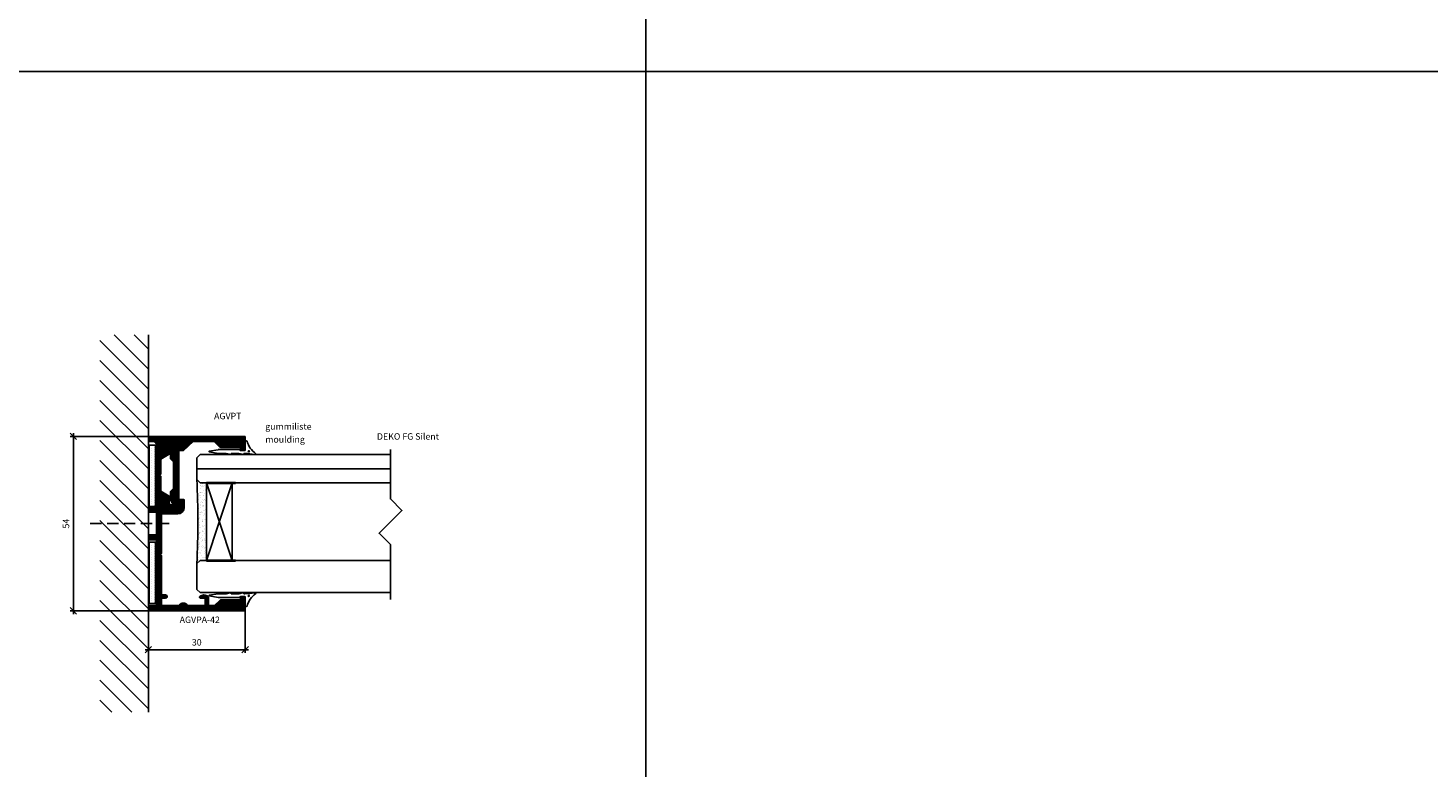
# Model space of a CAD drawing. Units: millimetres. Extents: x 3220 to 9676, y 4281 to 11148.
# Drawn here: x 5274 to 5708, y 10281 to 10510 of the extents above; entities that cross this region are included whole.
import ezdxf

# ---------------------------------------------------------------- set-up
doc = ezdxf.new("R2010")
doc.units = ezdxf.units.MM
doc.linetypes.add('DASHED', pattern=[0.75, 0.5, -0.25])
for name, color, linetype in [('A$9--T-DK', 7, 'Continuous'), ('A99--SD', 1, 'Continuous'), ('A99-A-D', 4, 'Continuous'), ('A99-C-D', 5, 'DASHED'), ('A99-F-D', 1, 'Continuous'), ('A99-G-D', 5, 'Continuous'), ('A99-K-D', 7, 'Continuous')]:
    doc.layers.add(name, color=color, linetype=linetype)
doc.styles.add('DEKO', font='verdana.ttf', dxfattribs={"height": 2})
doc.styles.get("Standard").update_dxf_attribs({"font": 'verdana.ttf'})
doc.dimstyles.new('DEKO', dxfattribs={"dimtxt": 2, "dimasz": 2, "dimexe": 1, "dimexo": 1, "dimgap": 1, "dimtad": 1, "dimdec": 0, "dimdsep": 46, "dimtxsty": 'Standard', "dimblk": 'OBLIQUE', "dimcen": 0, "dimdle": 1, "dimadec": 0, "dimazin": 0, "dimtfac": 1, "dimtdec": 0, "dimtofl": 0, "dimtmove": 0, "dimatfit": 3, "dimfxl": 1, "dimarcsym": 0})

# ---------------------------------------------------------------- blocks, each defined once
blk = doc.blocks.new('A$C049E3D82')
for p, q in [((4, -12), (-4, 12)), ((4, 12), (-4, -12))]:
    blk.add_line(p, q)
blk.add_lwpolyline([(-4, 12), (4, 12), (4, -12), (-4, -12)], close=True)
blk = doc.blocks.new('42mm termo glas')
h = blk.add_hatch()
h.set_pattern_fill('AR-SAND', color=256, scale=0.8)
h.set_pattern_definition([(37.5, (-128.8046, -107.6662), (-0.050395, 1.541459), [0, -1.216, 0, -1.36, 0, -1.3]), (7.5, (-128.8046, -107.6662), (1.415821, 2.257717), [0, -0.656, 0, -1.096, 0, -0.42]), (327.5, (-129.7886, -107.6662), (2.491313, 0.004527), [0, -0.4, 0, -1.44, 0, -1.88]), (317.5, (-129.7886, -107.6662), (2.4049, 0.70214), [0, -0.2, 0, -0.944, 0, -1.08])])
h.paths.add_polyline_path([(0, -1), (-1, -2), (-3, -2), (-3, -26), (-1, -26), (0, -27, -0.027666)])
at = {"color": 6, "lineweight": 40}
for p, q in [((-3, -2), (-12, -2)), ((-3, -26), (-12, -26))]:
    blk.add_line(p, q, dxfattribs=at)
blk.add_arc((234.76, -14), 235.12, 176.8305, 183.1695)
at = {"layer": 'A99-G-D'}
for p, q in [((-1, 6.76), (-60, 6.76)), ((0, 5.76), (-1, 6.76)), ((0, 5.76), (0, -1)), ((0, 2.38), (-60, 2.38)), ((-1, -2), (-60, -2)), ((0, -1), (-1, -2)), ((-1, -26), (-60, -26)), ((0, -27), (-1, -26)), ((0, -27), (0, -35)), ((-1, -36), (-60, -36)), ((0, -35), (-1, -36))]:
    blk.add_line(p, q, dxfattribs=at)
blk.add_blockref('A$C049E3D82', (-7, -14))
blk = doc.blocks.new('AGVPT')
at = {"layer": 'A99--SD'}
h = blk.add_hatch(dxfattribs=at)
h.set_pattern_fill('ANSI31', color=256, style=0)
h.set_pattern_definition([(45, (-13.97983, -51.5527), (-0.08838835, 0.08838835), [])])
h.paths.add_polyline_path([(-8.6, 20.5, -0.414214), (-8.4, 20.7), (-7.8, 20.7, 0.414214), (-7.6, 20.9), (-7.6, 22, 0.414214), (-7.8, 22.2), (-11.8, 22.2, 0.414214), (-12, 22), (-12, -4.1), (-11.12, -3.69, 0.291473), (-11, -3.51), (-11, -1.1, -0.414214), (-10, -0.1), (-9.2, -0.1, -0.414214), (-9, -0.3), (-9, -1.2, 0.414214), (-8.8, -1.4), (-6.7, -1.4, 0.414214), (-6.5, -1.2), (-6.5, -1.1, -0.414214), (-6.3, -0.9), (-5.08, -0.9, 0.198912), (-4.94, -0.84), (-4.16, -0.06, -0.198912), (-4.02, 0), (4.02, 0, -0.198912), (4.16, -0.06), (4.94, -0.84, 0.198912), (5.08, -0.9), (7.5, -0.9, 0.414214), (9, 0.6), (9, 1.4, 0.414214), (8.8, 1.6), (-7.4, 1.6, -0.414214), (-7.6, 1.8), (-7.6, 3.1), (-10.4, 6.1), (-10.4, 12.56, -0.198912), (-10.34, 12.7), (-8.66, 14.38, 0.198912), (-8.6, 14.52)])
at = {"layer": 'A99-A-D'}
for p, q in [((-12, -4.1), (-12, 22)), ((-10.4, 6.1), (-7.6, 3.1)), ((-7.6, 3.1), (-7.6, 1.8)), ((-7.4, 1.6), (8.8, 1.6)), ((-4.02, 0), (4.02, 0)), ((9, 0.5), (9, 1.4)), ((-12, -4.1), (-11.12, -3.69)), ((-11, -3.51), (-11, -1.1)), ((-10, -0.1), (-9.2, -0.1)), ((-9, -1.2), (-9, -0.3)), ((-8.8, -1.4), (-6.7, -1.4)), ((-6.5, -1.2), (-6.5, -1.1)), ((-6.3, -0.9), (-5.08, -0.9)), ((-4.94, -0.84), (-4.16, -0.06)), ((4.94, -0.84), (4.16, -0.06)), ((5.08, -0.9), (7.5, -0.9))]:
    blk.add_line(p, q, dxfattribs=at)
at = {"layer": 'A99-A-D', "linetype": 'Continuous'}
for p, q in [((-7.8, 22.2), (-11.8, 22.2)), ((-7.6, 20.9), (-7.6, 22)), ((-8.6, 14.52), (-8.6, 20.5)), ((-8.4, 20.7), (-7.8, 20.7)), ((-10.34, 12.7), (-8.66, 14.38)), ((-10.4, 12.56), (-10.4, 6.1))]:
    blk.add_line(p, q, dxfattribs=at)
for centre, start, end in [((-11.8, 22), 90, 180), ((-7.8, 22), 0, 90), ((-8.4, 20.5), 90, 180), ((-7.8, 20.9), 270, 0), ((-8.8, 14.52), 315, 360), ((-10.2, 12.56), 135, 180)]:
    blk.add_arc(centre, 0.2, start, end, dxfattribs=at)
at = {"layer": 'A99-A-D'}
for centre, radius, start, end in [((-7.4, 1.8), 0.2, 180, 270), ((7.5, 0.6), 1.5, 270, 0), ((8.8, 1.4), 0.2, 360, 90), ((-11.2, -3.51), 0.2, 295, 0), ((-10, -1.1), 1, 90, 180), ((-9.2, -0.3), 0.2, 0, 90), ((-8.8, -1.2), 0.2, 180, 270), ((-6.7, -1.2), 0.2, 270, 0), ((-6.3, -1.1), 0.2, 90, 180), ((-5.08, -0.7), 0.2, 270, 315), ((-4.02, -0.2), 0.2, 90, 135), ((4.02, -0.2), 0.2, 45, 90), ((5.08, -0.7), 0.2, 225, 270)]:
    blk.add_arc(centre, radius, start, end, dxfattribs=at)
blk = doc.blocks.new('AGVPA-42')
at = {"layer": 'A99--SD'}
h = blk.add_hatch(dxfattribs=at)
h.set_pattern_fill('ANSI31', color=256)
h.set_pattern_definition([(45, (-10.94162, -65.16043), (-0.08838835, 0.08838835), [])])
h.paths.add_polyline_path([(27, 29.8, 0.414214), (26.8, 30), (22.8, 30, 0.414214), (22.6, 29.8), (22.6, 28.7, 0.414214), (22.8, 28.5), (23.6, 28.5), (23.6, 22.38, 0.198912), (23.66, 22.24), (25.4, 20.5), (25.4, 18.9, -0.414214), (25.1, 18.6), (22.78, 18.6, 0.22525), (22.55, 18.49, 0.172838), (22.1, 17.22, 0.172007), (22.55, 15.97, 0.706474), (23.1, 16.16), (23.1, 17.3, -0.414214), (23.4, 17.6), (25.05, 17.6, -0.414214), (25.35, 17.3), (25.35, 12.15, 0.267949), (24.6, 10.85, 0.267949), (25.35, 9.55), (25.35, 4.4, -0.414214), (25.05, 4.1), (23.4, 4.1, -0.414214), (23.1, 4.4), (23.1, 5.35, 0.414214), (22.6, 5.85, 0.414214), (22.1, 5.35), (22.1, 4.4, -0.414214), (21.8, 4.1), (9.85, 4.1), (9.55, 3.8), (9.25, 4.1), (-2.7, 4.1, -0.414214), (-3, 4.4), (-3, 9.1, 0.414214), (-5, 11.1), (-7.3, 11.1, 0.414214), (-7.5, 10.9), (-7.5, 9.7, 0.414214), (-7.3, 9.5), (-5.73, 9.5, -0.454126), (-5.53, 9.27), (-6.01, 6.5), (-8.5, 6.5), (-10, 3.9), (-14.7, 3.9), (-15, 3.6), (-15.3, 3.9), (-20, 3.9), (-21.5, 6.5), (-23.23, 6.5, 0.317837), (-23.42, 6.37, -0.843039), (-24.2, 6.5), (-24.2, 7.5), (-25, 7.5, 0.414214), (-26, 6.5), (-26, 3.67), (-27, 3.2), (-27, 0.2, 0.414214), (-26.8, 0), (-25.6, 0, 0.414214), (-25.4, 0.2), (-25.4, 1.5, -0.414214), (-24.4, 2.5), (-5, 2.5), (-5, 0.2, 0.414214), (-4.8, 0), (-3.7, 0, 0.414214), (-3.5, 0.2), (-3.5, 2.5), (3.5, 2.5), (3.5, 0.2, 0.414214), (3.7, 0), (4.8, 0, 0.414214), (5, 0.2), (5, 2.5), (25.4, 2.5), (25.4, 0.2, 0.414214), (25.6, 0), (26.8, 0, 0.414214), (27, 0.2)])
at = {"layer": 'A99-F-D'}
h = blk.add_hatch(dxfattribs=at)
h.set_pattern_fill('DOTS', color=256, scale=12, style=0)
h.set_pattern_definition([(0, (-113.45, -170.6883), (0.375, 0.75), [0, -0.75])])
h.paths.add_polyline_path([(-24.3, 2.25), (-24.3, 0.25), (-5.3, 0.25), (-5.3, 2.25)])
h = blk.add_hatch(dxfattribs=at)
h.set_pattern_fill('DOTS', color=256, scale=12, style=0)
h.set_pattern_definition([(0, (-83.45, -170.6883), (0.375, 0.75), [0, -0.75])])
h.paths.add_polyline_path([(5.7, 2.25), (5.7, 0.25), (24.7, 0.25), (24.7, 2.25)])
at = {"layer": 'A99-K-D'}
h = blk.add_hatch(dxfattribs=at)
h.set_pattern_fill('ANSI31', color=256, scale=0.3, style=0)
h.set_pattern_definition([(45, (-43.35026, 15.041363), (-0.026516504, 0.026516504), [])])
h.paths.add_polyline_path([(-22.21, 31.11, 1), (-22.56, 31.11, 1)])
h = blk.add_hatch(dxfattribs=at)
h.set_pattern_fill('ANSI31', color=256, scale=0.3, style=0)
h.set_pattern_definition([(45, (-4.67209, 15.041363), (-0.026516504, 0.026516504), [])])
h.paths.add_polyline_path([(22.56, 31.11, 1), (22.21, 31.11, 1)])
at = {"layer": 'A99-A-D', "linetype": 'Continuous'}
for p, q in [((22.6, 28.7), (22.6, 29.8)), ((22.8, 30), (26.8, 30)), ((23.4, 28.5), (22.8, 28.5)), ((23.6, 22.38), (23.6, 28.3)), ((27, 29.8), (27, 0.2)), ((25.4, 20.5), (23.66, 22.24)), ((22.78, 18.6), (25.1, 18.6)), ((25.05, 17.6), (23.4, 17.6)), ((25.4, 18.9), (25.4, 20.5)), ((23.1, 17.3), (23.1, 16.16)), ((25.35, 12.31), (25.35, 17.3)), ((-3, 9.1), (-3, 4.4)), ((25.35, 4.4), (25.35, 9.39)), ((22.1, 4.4), (22.1, 5.35)), ((22.6, 5.85), (22.6, 5.85)), ((23.1, 4.4), (23.1, 5.35)), ((-15, 3.6), (-15.3, 3.9)), ((-14.7, 3.9), (-15, 3.6)), ((-5, 0.2), (-5, 2.3)), ((-3.5, 0.2), (-3.5, 2.3)), ((3.3, 2.5), (-3.3, 2.5)), ((-2.7, 4.1), (9.25, 4.1)), ((3.5, 0.2), (3.5, 2.3)), ((5, 0.2), (5, 2.3)), ((5.2, 2.5), (25.2, 2.5)), ((9.55, 3.8), (9.25, 4.1)), ((9.85, 4.1), (9.55, 3.8)), ((9.85, 4.1), (21.8, 4.1)), ((23.4, 4.1), (25.05, 4.1)), ((25.4, 2.3), (25.4, 0.2)), ((25.6, 0), (26.8, 0))]:
    blk.add_line(p, q, dxfattribs=at)
at = {"layer": 'A99-A-D'}
for p, q in [((-7.5, 9.7), (-7.5, 10.9)), ((-5, 11.1), (-7.3, 11.1)), ((-5.73, 9.5), (-7.3, 9.5)), ((-5.98, 6.67), (-5.53, 9.27)), ((-26, 3.67), (-26, 6.5)), ((-25, 7.5), (-24.2, 7.5)), ((-24.2, 7.5), (-24.2, 6.5)), ((-23.23, 6.5), (-21.5, 6.5)), ((-21.5, 6.5), (-20, 3.9)), ((-8.5, 6.5), (-10, 3.9)), ((-6.17, 6.5), (-8.5, 6.5)), ((-27, 3.2), (-26, 3.67)), ((-27, 0.2), (-27, 3.2)), ((-25.4, 1.5), (-25.4, 0.2)), ((-5.2, 2.5), (-24.4, 2.5)), ((-15.3, 3.9), (-20, 3.9)), ((-10, 3.9), (-14.7, 3.9)), ((-4.8, 0), (-3.7, 0)), ((3.7, 0), (4.8, 0)), ((-25.6, 0), (-26.8, 0))]:
    blk.add_line(p, q, dxfattribs=at)
at = {"layer": 'A99-A-D', "linetype": 'Continuous'}
for centre, radius, start, end in [((22.8, 29.8), 0.2, 90, 180), ((22.8, 28.7), 0.2, 180, 270), ((23.4, 28.3), 0.2, 0, 90), ((26.8, 29.8), 0.2, 0, 90), ((23.8, 22.38), 0.2, 180, 225), ((24.1, 17.22), 2, 140.7761, 180), ((22.78, 18.3), 0.3, 90, 140.7761), ((23.4, 17.3), 0.3, 90, 180), ((25.05, 17.3), 0.3, 0, 90), ((25.1, 18.9), 0.3, 270, 0), ((24.1, 17.22), 2, 180, 219.0391), ((22.79, 16.16), 0.311, 219.0391, 270), ((22.79, 16.16), 0.311, 270, 0), ((26.1, 10.85), 1.5, 125.6853, 180), ((26.1, 10.85), 1.5, 180, 234.3147), ((25.05, 12.31), 0.3, 305.6853, 0), ((25.05, 9.39), 0.3, 0, 54.3147), ((-2.7, 4.4), 0.3, 180, 270), ((21.8, 4.4), 0.3, 270, 0), ((22.6, 5.35), 0.5, 90, 180), ((22.6, 5.35), 0.5, 0, 90), ((23.4, 4.4), 0.3, 180, 270), ((25.05, 4.4), 0.3, 270, 0), ((-5.2, 2.3), 0.2, 0, 90), ((-4.8, 0.2), 0.2, 180, 270), ((-3.7, 0.2), 0.2, 270, 0), ((-3.3, 2.3), 0.2, 90, 180), ((3.3, 2.3), 0.2, 0, 90), ((3.7, 0.2), 0.2, 180, 270), ((4.8, 0.2), 0.2, 270, 0), ((5.2, 2.3), 0.2, 90, 180), ((25.2, 2.3), 0.2, 0, 90), ((25.6, 0.2), 0.2, 180, 270), ((26.8, 0.2), 0.2, 270, 0)]:
    blk.add_arc(centre, radius, start, end, dxfattribs=at)
at = {"layer": 'A99-A-D'}
for centre, radius, start, end in [((-7.3, 10.9), 0.2, 90, 180), ((-7.3, 9.7), 0.2, 180, 270), ((-5.73, 9.3), 0.2, 352.3039, 90), ((-5, 9.1), 2, 360, 90), ((-25, 6.5), 1, 90, 180), ((-23.8, 6.5), 0.4, 180, 340.5288), ((-23.23, 6.3), 0.2, 90, 160.5288), ((-6.17, 6.7), 0.2, 270, 352.3039), ((-26.8, 0.2), 0.2, 180, 270), ((-25.6, 0.2), 0.2, 270, 360), ((-24.4, 1.5), 1, 90, 180)]:
    blk.add_arc(centre, radius, start, end, dxfattribs=at)
at = {"layer": 'A99-F-D', "color": 1}
for points in [[(-5.3, 0.25), (-5.3, 2.25), (-24.3, 2.25), (-24.3, 0.25)], [(24.7, 0.25), (24.7, 2.25), (5.7, 2.25), (5.7, 0.25)]]:
    blk.add_lwpolyline(points, close=True, dxfattribs=at)
at = {"layer": 'A99-K-D', "ltscale": 2}
for p, q in [((-25.54, 30), (-22.7, 30)), ((-22.9, 28.3), (-22.9, 21.66)), ((-22.8, 28.4), (-22.7, 28.4)), ((-22.6, 29.9), (-22.6, 28.5)), ((-21.7, 29.91), (-21.7, 29.63)), ((-21.7, 28.01), (-21.38, 29.56)), ((-21.7, 28.01), (-21.7, 25.68)), ((-21.62, 29.59), (-21.5, 29.69)), ((21.7, 28.01), (21.38, 29.56)), ((21.62, 29.59), (21.5, 29.69)), ((21.7, 29.91), (21.7, 29.63)), ((21.7, 28.01), (21.7, 25.68)), ((22.6, 29.9), (22.6, 28.5)), ((25.54, 30), (22.7, 30)), ((22.8, 28.4), (22.7, 28.4)), ((22.9, 28.3), (22.9, 21.66)), ((-21.7, 24.07), (-21.38, 25.62)), ((-21.7, 24.07), (-21.7, 21.67)), ((-21.62, 25.64), (-21.5, 25.74)), ((21.7, 24.07), (21.38, 25.62)), ((21.62, 25.64), (21.5, 25.74)), ((21.7, 24.07), (21.7, 21.67)), ((-22.89, 21.62), (-22.4, 18.84)), ((-22.2, 18.85), (-21.71, 21.62)), ((22.2, 18.85), (21.71, 21.62)), ((22.89, 21.62), (22.4, 18.84))]:
    blk.add_line(p, q, dxfattribs=at)
at = {"layer": 'A99-K-D'}
for centre in [(-22.38, 31.11), (22.38, 31.11)]:
    blk.add_circle(centre, 0.178, dxfattribs=at)
at = {"layer": 'A99-K-D', "ltscale": 2}
for centre, radius, start, end in [((-25.43, 30.28), 0.3, 110.7066, 180), ((-21.58, 33.05), 0.2, 336.9318, 126.5602), ((21.58, 33.05), 0.2, 53.4398, 203.0682), ((25.43, 30.28), 0.3, 0, 69.2934), ((-25.43, 30.28), 0.3, 180, 249.2934), ((-22.8, 28.3), 0.1, 90, 180), ((-22.7, 29.9), 0.1, 360, 90), ((-22.7, 28.5), 0.1, 270, 360), ((-21.65, 29.63), 0.05, 180, 309.2457), ((-21.46, 29.65), 0.05, 49.6776, 129.2457), ((-21.53, 29.57), 0.147, 343.7819, 49.6776), ((21.53, 29.57), 0.147, 130.3224, 196.2181), ((21.46, 29.65), 0.05, 50.7543, 130.3224), ((21.65, 29.63), 0.05, 230.7543, 0), ((22.7, 29.9), 0.1, 90, 180), ((22.7, 28.5), 0.1, 180, 270), ((22.8, 28.3), 0.1, 0, 90), ((25.43, 30.28), 0.3, 290.7066, 360), ((-21.65, 25.68), 0.05, 180, 309.2457), ((-21.46, 25.71), 0.05, 49.6776, 129.2457), ((-21.53, 25.63), 0.147, 343.7819, 49.6776), ((21.53, 25.63), 0.147, 130.3224, 196.2181), ((21.46, 25.71), 0.05, 50.7543, 130.3224), ((21.65, 25.68), 0.05, 230.7543, 0), ((-22.7, 21.66), 0.2, 180, 194.1233), ((-22.3, 18.87), 0.1, 196.7932, 343.2068), ((-21.9, 21.67), 0.2, 345.8767, 0), ((21.9, 21.67), 0.2, 180, 194.1233), ((22.3, 18.87), 0.1, 196.7932, 343.2068), ((22.7, 21.66), 0.2, 345.8767, 0)]:
    blk.add_arc(centre, radius, start, end, dxfattribs=at)
at = {"layer": 'A99-K-D'}
for centre, radius, start, end in [((-27.49, 37.5), 7.21, 285.7523, 323.4964), ((7.71, 28.53), 29.45, 171.3332, 177.3126), ((-7.71, 28.53), 29.45, 2.6874, 8.6668), ((27.49, 37.5), 7.21, 216.5036, 254.2477)]:
    blk.add_arc(centre, radius, start, end, dxfattribs=at)
blk.add_blockref('AGVPT', (-15, 7.8))
blk = doc.blocks.new('*U28')
blk.add_lwpolyline([(0, 10.36), (0, -5), (3.54, -8.54), (-3.54, -15.61), (0, -19.14), (0, -36.16)])
blk = doc.blocks.new('_Oblique')
at = {"color": 0, "lineweight": -2}
blk.add_line((-0.5, -0.5), (0.5, 0.5), dxfattribs=at)
blk = doc.blocks.new('*D36')
at = {"color": 0, "lineweight": -2, "transparency": 16777216}
for p, q in [((5317.33, 10383.49), (5287.3, 10383.49)), ((5288.3, 10384.49), (5288.3, 10328.49)), ((5319.78, 10329.49), (5287.3, 10329.49))]:
    blk.add_line(p, q, dxfattribs=at)
at = {"layer": 'Defpoints', "color": 0, "transparency": 16777216}
for p in [(5318.33, 10383.49), (5288.3, 10329.49), (5320.78, 10329.49)]:
    blk.add_point(p, dxfattribs=at)
at = {"color": 0, "lineweight": -2, "transparency": 16777216, "xscale": 2, "yscale": 2, "zscale": 2}
for p, rotation in [((5288.3, 10383.49), 90), ((5288.3, 10329.49), 270)]:
    blk.add_blockref('_Oblique', p, dxfattribs=dict(at, rotation=rotation))
at = {"color": 0, "transparency": 16777216, "insert": (5286.28, 10356.49), "char_height": 2, "attachment_point": 5, "rotation": 90}
blk.add_mtext('54', dxfattribs=at)
blk = doc.blocks.new('*D37')
at = {"color": 0, "lineweight": -2, "transparency": 16777216}
for p, q in [((5341.53, 10329.46), (5341.53, 10316.44)), ((5311.53, 10328.69), (5311.53, 10316.44)), ((5310.53, 10317.44), (5342.53, 10317.44))]:
    blk.add_line(p, q, dxfattribs=at)
at = {"layer": 'Defpoints', "color": 0, "transparency": 16777216}
for p in [(5311.53, 10329.69), (5341.53, 10330.46), (5341.53, 10317.44)]:
    blk.add_point(p, dxfattribs=at)
at = {"color": 0, "lineweight": -2, "transparency": 16777216, "xscale": 2, "yscale": 2, "zscale": 2, "rotation": 180}
blk.add_blockref('_Oblique', (5311.53, 10317.44), dxfattribs=at)
at = {"color": 0, "lineweight": -2, "transparency": 16777216, "xscale": 2, "yscale": 2, "zscale": 2}
blk.add_blockref('_Oblique', (5341.53, 10317.44), dxfattribs=at)
at = {"color": 0, "transparency": 16777216, "insert": (5326.53, 10319.48), "char_height": 2, "attachment_point": 5}
blk.add_mtext('30', dxfattribs=at)

msp = doc.modelspace()

# ---------------------------------------------------------------- hatches: boundary and pattern name
h = msp.add_hatch()
h.set_pattern_fill('ANSI31', color=256, scale=35, angle=270, style=0)
h.set_pattern_definition([(315, (5210.5223, 10486.786), (3.09359, 3.09359), [])])
h.paths.add_polyline_path([(5296.53, 10344.29), (5296.53, 10414.89), (5311.53, 10414.89), (5311.53, 10344.29)])
h.paths.add_polyline_path([(5296.53, 10298.09), (5296.53, 10344.29), (5311.53, 10344.29), (5311.53, 10298.09)])

# ---------------------------------------------------------------- linework, layer by layer
msp.add_line((5311.53, 10414.89), (5311.53, 10298.09))
at = {"layer": 'A99-C-D', "ltscale": 7}
msp.add_line((5318, 10356.49), (5293, 10356.49), dxfattribs=at)
at = {"layer": 'Defpoints'}
for p, q in [((5465.61, 4281.11), (5465.61, 11148.37)), ((3219.9, 10496.44), (9676.32, 10496.44))]:
    msp.add_line(p, q, dxfattribs=at)

# ---------------------------------------------------------------- block references
at = {"rotation": 270}
msp.add_blockref('AGVPA-42', (5311.53, 10356.49), dxfattribs=at)
at = {"xscale": -1}
msp.add_blockref('42mm termo glas', (5326.53, 10371.11), dxfattribs=at)
msp.add_blockref('*U28', (5386.53, 10369.11))

# ---------------------------------------------------------------- texts
at = {"layer": 'A$9--T-DK', "style": 'DEKO'}
for s, p in [('gummiliste', (5347.74, 10385.56)), ('moulding', (5347.74, 10381.56))]:
    msp.add_text(s, height=2, dxfattribs=at).set_placement(p)
at = {"layer": 'A$9--T-DK', "char_height": 2, "style": 'DEKO'}
for s, insert, width, attachment_point in [('AGVPT', (5340.36, 10388.18), 102.63, 9), ('DEKO FG Silent', (5382.32, 10384.47), 37.4227, 1), ('AGVPA-42', (5333.69, 10325.09), 102.63, 9)]:
    msp.add_mtext(s, dxfattribs=dict(at, insert=insert, width=width, attachment_point=attachment_point))

# ---------------------------------------------------------------- dimensions: what is measured, and where the dimension line sits
dim = msp.add_linear_dim(base=(5288.3, 10329.49), p1=(5318.33, 10383.49), p2=(5320.78, 10329.49), angle=90, dimstyle='DEKO')
dim.commit()
dim.dimension.update_dxf_attribs({"geometry": '*D36', "text_midpoint": (5286.28, 10356.49)})
dim = msp.add_linear_dim(base=(5341.53, 10317.44), p1=(5311.53, 10329.69), p2=(5341.53, 10330.46), dimstyle='DEKO')
dim.commit()
dim.dimension.update_dxf_attribs({"geometry": '*D37', "text_midpoint": (5326.53, 10319.48)})

doc.saveas('drawing.dxf')
